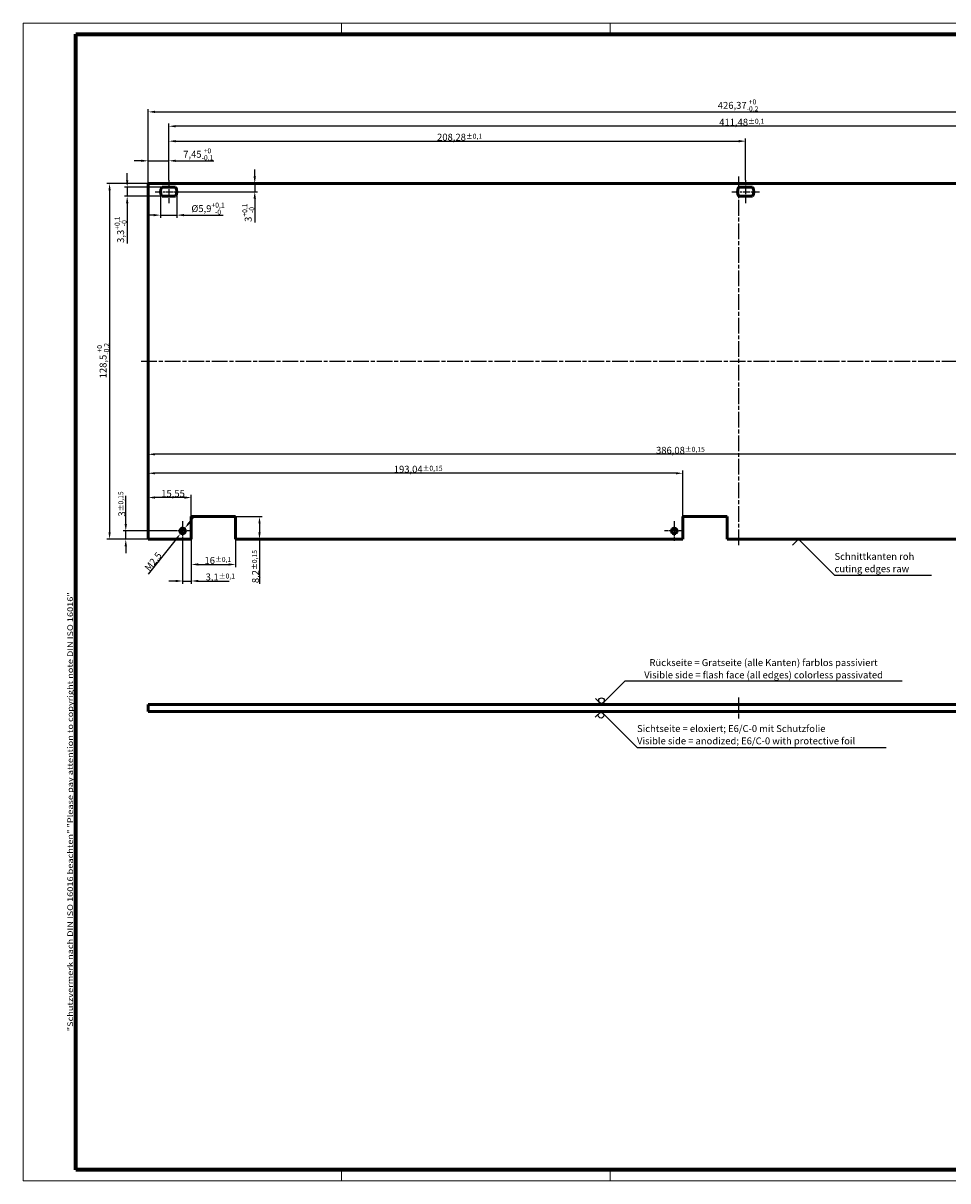
# Model space of a CAD drawing. Units: millimetres. Extents: x 1 to 593, y 1 to 419.
# Drawn here: x 1 to 335, y 1 to 419 of the extents above; entities that cross this region are included whole.
import ezdxf

# ---------------------------------------------------------------- set-up
doc = ezdxf.new("R2010")
doc.units = ezdxf.units.MM
doc.linetypes.add('CHAIN', pattern=[0.3543, 0.2362, -0.0295, 0.0591, -0.0295])
doc.linetypes.add('DASH_DOT', pattern=[0.37, 0.24, -0.06, 0.01, -0.06])
doc.layers.get('0').update_dxf_attribs({"lineweight": 25})
for name, color, linetype, lineweight in [('Bemaßung (ISO)', 1, 'Continuous', 25), ('Mittellinie (ISO)', 1, 'DASH_DOT', 25), ('Mittelpunktmarkierung (ISO)', 1, 'DASH_DOT', 25), ('Rahmen (ISO)', 7, 'Continuous', 70), ('Sichtbar (ISO)', 7, 'Continuous', 50), ('Sichtbar schmal (ISO)', 1, 'Continuous', 25), ('Skizziergeometrie (ISO)', 7, 'Continuous', 25), ('Symbol (ISO)', 1, 'Continuous', 25)]:
    doc.layers.add(name, color=color, linetype=linetype, lineweight=lineweight)
doc.styles.add('2_5', font='isocpeur.ttf', dxfattribs={"width": 1.1})
doc.styles.add('Notiztext (DIN)', font='isocpeur.ttf', dxfattribs={"width": 1.1})
doc.dimstyles.new('01-Bopla 2_5', dxfattribs={"dimtxt": 2.5, "dimasz": 2.5, "dimexe": 1, "dimexo": 0, "dimgap": 0.2, "dimtad": 1, "dimdec": 6, "dimrnd": 1e-08, "dimtxsty": '2_5', "dimcen": 0.09, "dimdle": 7, "dimclrd": 1, "dimclre": 1, "dimclrt": 5, "dimadec": 6, "dimazin": 2, "dimtfac": 0.72, "dimtdec": 3, "dimtmove": 0, "dimatfit": 3, "dimfxl": 1, "dimtolj": 1, "dimlwd": 25, "dimlwe": 25, "dimarcsym": 0})
doc.dimstyles.new('01-Bopla$7', dxfattribs={"dimtxt": 2.5, "dimasz": 2.5, "dimexe": 1, "dimexo": 0, "dimgap": 0.2, "dimtad": 1, "dimdec": 6, "dimrnd": 1e-08, "dimtxsty": '2_5', "dimcen": 0.09, "dimdle": 7, "dimclrd": 256, "dimclre": 1, "dimclrt": 5, "dimadec": 6, "dimazin": 2, "dimtfac": 0.72, "dimtdec": 3, "dimtmove": 0, "dimatfit": 3, "dimfxl": 1, "dimtolj": 1, "dimlwd": -1, "dimlwe": 25, "dimarcsym": 0})
doc.dimstyles.new('04-Bopla 2_5 ø', dxfattribs={"dimtxt": 2.5, "dimasz": 2.5, "dimexe": 1, "dimexo": 0, "dimgap": 0.2, "dimtad": 1, "dimdec": 6, "dimrnd": 1e-08, "dimtxsty": '2_5', "dimcen": 0.09, "dimdle": 7, "dimclrd": 1, "dimclre": 1, "dimclrt": 5, "dimadec": 6, "dimazin": 2, "dimtfac": 0.72, "dimtdec": 3, "dimtmove": 0, "dimatfit": 3, "dimfxl": 1, "dimtolj": 1, "dimlwd": 25, "dimlwe": 25, "dimarcsym": 0})
doc.dimstyles.new('Standard (DIN)', dxfattribs={"dimtxt": 2.5, "dimasz": 2.5, "dimexe": 1, "dimexo": 0, "dimgap": 0.2, "dimtad": 1, "dimdec": 6, "dimrnd": 1e-08, "dimtxsty": '2_5', "dimcen": 0.09, "dimdle": 7, "dimclrd": 256, "dimclre": 256, "dimclrt": 5, "dimadec": 6, "dimazin": 2, "dimtfac": 0.72, "dimtmove": 0, "dimatfit": 3, "dimfxl": 1, "dimtolj": 1, "dimlwd": -1, "dimlwe": -1, "dimarcsym": 0})

# ---------------------------------------------------------------- blocks, each defined once
blk = doc.blocks.new('*D82')
at = {"layer": 'Bemaßung (ISO)'}
for p, q in [((43.64, 369.3), (41.14, 369.3)), ((46.14, 361.15), (46.14, 370.3)), ((46.14, 369.3), (53.59, 369.3)), ((53.59, 362.3), (53.59, 370.3)), ((56.09, 369.3), (69.79, 369.3))]:
    blk.add_line(p, q, dxfattribs=at)
for points in [[(43.64, 369.72), (43.64, 368.88), (46.14, 369.3)], [(56.09, 369.72), (56.09, 368.88), (53.59, 369.3)]]:
    blk.add_solid(points, dxfattribs=at)
at = {"layer": 'Defpoints', "color": 0}
for p in [(53.59, 369.3), (46.14, 361.15), (53.59, 362.3)]:
    blk.add_point(p, dxfattribs=at)
at = {"layer": 'Bemaßung (ISO)', "color": 5, "insert": (58.79, 369.5), "char_height": 2.5, "attachment_point": 7, "style": '2_5'}
blk.add_mtext('\\A1;7,45{\\H1.800000;\\S+0^ -0,1;}', dxfattribs=at)
blk = doc.blocks.new('*D83')
at = {"layer": 'Bemaßung (ISO)'}
for p, q in [((46.14, 361.15), (46.14, 387.96)), ((48.64, 386.96), (470.01, 386.96)), ((472.51, 361.15), (472.51, 387.96))]:
    blk.add_line(p, q, dxfattribs=at)
for points in [[(48.64, 387.38), (48.64, 386.55), (46.14, 386.96)], [(470.01, 387.38), (470.01, 386.55), (472.51, 386.96)]]:
    blk.add_solid(points, dxfattribs=at)
at = {"layer": 'Defpoints', "color": 0}
for p in [(472.51, 386.96), (46.14, 361.15), (472.51, 361.15)]:
    blk.add_point(p, dxfattribs=at)
at = {"layer": 'Bemaßung (ISO)', "color": 5, "insert": (251.81, 387.16), "char_height": 2.5, "attachment_point": 7, "style": '2_5'}
blk.add_mtext('\\A1;426,37{\\H1.800000;\\S+0^ -0,2;}', dxfattribs=at)
blk = doc.blocks.new('*D84')
at = {"layer": 'Bemaßung (ISO)'}
for p, q in [((46.14, 361.15), (31.21, 361.15)), ((32.21, 358.65), (32.21, 235.15)), ((46.14, 232.65), (31.21, 232.65))]:
    blk.add_line(p, q, dxfattribs=at)
for points in [[(31.79, 358.65), (32.62, 358.65), (32.21, 361.15)], [(31.79, 235.15), (32.62, 235.15), (32.21, 232.65)]]:
    blk.add_solid(points, dxfattribs=at)
at = {"layer": 'Defpoints', "color": 0}
for p in [(46.14, 361.15), (32.21, 232.65), (46.14, 232.65)]:
    blk.add_point(p, dxfattribs=at)
at = {"layer": 'Bemaßung (ISO)', "color": 5, "insert": (32.01, 290.76), "char_height": 2.5, "attachment_point": 7, "rotation": 90, "style": '2_5'}
blk.add_mtext('\\A1;128,5{\\H1.800000;\\S+0^ -0,2;}', dxfattribs=at)
blk = doc.blocks.new('Sichtseite Unten')
at = {"layer": 'Sichtbar schmal (ISO)'}
blk.add_circle((0, -1.41), 1, dxfattribs=at)
at = {"layer": 'Skizziergeometrie (ISO)', "color": 1, "lineweight": 25}
for p, q in [((-2.12, -2.12), (0, 0)), ((0, 0), (13, -13)), ((13, -13), (103, -13))]:
    blk.add_line(p, q, dxfattribs=at)
at = {"layer": 'Symbol (ISO)', "color": 5, "insert": (13, -11.9), "char_height": 2.5, "width": 91.6655, "attachment_point": 7, "line_spacing_factor": 1.068348, "style": 'Notiztext (DIN)'}
blk.add_mtext('\\fISOCPEUR|b0|i0;\\H2.5000;Sichtseite = eloxiert; E6/C-0 mit Schutzfolie\\P\\fISOCPEUR|b0|i1;\\H2.5000;Visible side = anodized; E6/C-0 with protective foil', dxfattribs=at)
blk = doc.blocks.new('Sichtseite Oben')
at = {"layer": 'Sichtbar schmal (ISO)'}
blk.add_circle((0, 1.41), 1, dxfattribs=at)
at = {"layer": 'Skizziergeometrie (ISO)', "color": 1, "lineweight": 25}
for p, q in [((0, 0), (8.5, 8.5)), ((8.5, 8.5), (108.5, 8.5)), ((-2.12, 2.12), (0, 0))]:
    blk.add_line(p, q, dxfattribs=at)
at = {"layer": 'Symbol (ISO)', "color": 5, "insert": (58.5, 9.42), "char_height": 2.5, "width": 105.312, "attachment_point": 8, "line_spacing_factor": 1.068348, "style": 'Notiztext (DIN)'}
blk.add_mtext('\\fISOCPEUR|b0|i0;\\H2.5000;Rückseite = Gratseite (alle Kanten) farblos passiviert\\P\\fISOCPEUR|b0|i1;\\H2.5000;Visible side = flash face (all edges) colorless passivated', dxfattribs=at)
blk = doc.blocks.new('Schnittkanten')
at = {"layer": 'Skizziergeometrie (ISO)', "color": 1, "lineweight": 25}
for p, q in [((-2.12, -2.12), (0, 0)), ((0, 0), (13, -13)), ((13, -13), (48, -13))]:
    blk.add_line(p, q, dxfattribs=at)
at = {"layer": 'Symbol (ISO)', "color": 5, "insert": (13, -11.9), "char_height": 2.5, "width": 101.2805, "attachment_point": 7, "line_spacing_factor": 1.068348, "style": 'Notiztext (DIN)'}
blk.add_mtext('\\fISOCPEUR|b0|i0;\\H2.5000;Schnittkanten roh\\P\\fISOCPEUR|b0|i1;\\H2.5000;cuting edges raw', dxfattribs=at)
blk = doc.blocks.new('*D87')
at = {"layer": 'Bemaßung (ISO)', "color": 1, "linetype": 'Continuous', "lineweight": 25}
for p, q in [((50.64, 358.15), (50.64, 348.68)), ((56.54, 358.15), (56.54, 348.68)), ((48.14, 349.68), (45.64, 349.68)), ((50.64, 349.68), (56.54, 349.68)), ((59.04, 349.68), (73.25, 349.68))]:
    blk.add_line(p, q, dxfattribs=at)
at = {"layer": 'Bemaßung (ISO)', "color": 1, "linetype": 'Continuous'}
for points in [[(48.14, 350.1), (48.14, 349.27), (50.64, 349.68)], [(59.04, 350.1), (59.04, 349.27), (56.54, 349.68)]]:
    blk.add_solid(points, dxfattribs=at)
at = {"layer": 'Defpoints', "color": 0, "linetype": 'Continuous'}
for p in [(50.64, 358.15), (56.54, 358.15), (56.54, 349.68)]:
    blk.add_point(p, dxfattribs=at)
at = {"layer": 'Bemaßung (ISO)', "color": 5, "linetype": 'Continuous', "lineweight": 25, "insert": (61.74, 349.88), "char_height": 2.5, "attachment_point": 7, "style": '2_5'}
blk.add_mtext('\\A1;\\fISOCPEUR|b0|i0;\\H2.4873;Ø5,9{\\H1.800000;\\S+0,1^ -0;}', dxfattribs=at)
blk = doc.blocks.new('*D88')
at = {"layer": 'Bemaßung (ISO)'}
for p, q in [((38.56, 362.3), (38.56, 364.8)), ((51.15, 359.8), (37.56, 359.8)), ((38.56, 359.8), (38.56, 356.5)), ((51.15, 356.5), (37.56, 356.5)), ((38.56, 354), (38.56, 339.46))]:
    blk.add_line(p, q, dxfattribs=at)
for points in [[(38.14, 362.3), (38.98, 362.3), (38.56, 359.8)], [(38.14, 354), (38.98, 354), (38.56, 356.5)]]:
    blk.add_solid(points, dxfattribs=at)
at = {"layer": 'Defpoints', "color": 0}
for p in [(51.15, 359.8), (38.56, 356.5), (51.15, 356.5)]:
    blk.add_point(p, dxfattribs=at)
at = {"layer": 'Bemaßung (ISO)', "color": 5, "insert": (38.36, 339.66), "char_height": 2.5, "attachment_point": 7, "rotation": 90, "style": '2_5'}
blk.add_mtext('\\A1;3,3{\\H1.800000;\\S+0,1^ -0;}', dxfattribs=at)
blk = doc.blocks.new('*D89')
at = {"layer": 'Bemaßung (ISO)'}
for p, q in [((53.59, 362.3), (53.59, 377.38)), ((56.09, 376.38), (259.37, 376.38)), ((261.87, 362.3), (261.87, 377.38))]:
    blk.add_line(p, q, dxfattribs=at)
for points in [[(56.09, 376.8), (56.09, 375.97), (53.59, 376.38)], [(259.37, 376.8), (259.37, 375.97), (261.87, 376.38)]]:
    blk.add_solid(points, dxfattribs=at)
at = {"layer": 'Defpoints', "color": 0}
for p in [(261.87, 376.38), (53.59, 362.3), (261.87, 362.3)]:
    blk.add_point(p, dxfattribs=at)
at = {"layer": 'Bemaßung (ISO)', "color": 5, "insert": (150.45, 376.58), "char_height": 2.5, "attachment_point": 7, "style": '2_5'}
blk.add_mtext('\\A1;208,28{\\H1.800000;±0,1}', dxfattribs=at)
blk = doc.blocks.new('*D90')
at = {"layer": 'Bemaßung (ISO)'}
for p, q in [((53.59, 362.3), (53.59, 382.78)), ((462.57, 381.78), (56.09, 381.78)), ((465.07, 362.3), (465.07, 382.78))]:
    blk.add_line(p, q, dxfattribs=at)
for points in [[(56.09, 382.2), (56.09, 381.37), (53.59, 381.78)], [(462.57, 382.2), (462.57, 381.37), (465.07, 381.78)]]:
    blk.add_solid(points, dxfattribs=at)
at = {"layer": 'Defpoints', "color": 0}
for p in [(53.59, 381.78), (53.59, 362.3), (465.07, 362.3)]:
    blk.add_point(p, dxfattribs=at)
at = {"layer": 'Bemaßung (ISO)', "color": 5, "insert": (252.32, 381.98), "char_height": 2.5, "attachment_point": 7, "style": '2_5'}
blk.add_mtext('\\A1;411,48{\\H1.800000;±0,1}', dxfattribs=at)
blk = doc.blocks.new('*D91')
at = {"layer": 'Bemaßung (ISO)'}
for p, q in [((84.62, 363.65), (84.62, 366.15)), ((84.62, 361.15), (84.62, 358.15)), ((58.54, 358.15), (85.62, 358.15)), ((84.62, 355.65), (84.62, 347.04))]:
    blk.add_line(p, q, dxfattribs=at)
for points in [[(84.2, 363.65), (85.04, 363.65), (84.62, 361.15)], [(84.2, 355.65), (85.04, 355.65), (84.62, 358.15)]]:
    blk.add_solid(points, dxfattribs=at)
at = {"layer": 'Defpoints', "color": 0}
for p in [(84.62, 361.15), (123.16, 361.15), (58.54, 358.15)]:
    blk.add_point(p, dxfattribs=at)
at = {"layer": 'Bemaßung (ISO)', "color": 5, "insert": (84.42, 347.24), "char_height": 2.5, "attachment_point": 7, "rotation": 90, "style": '2_5'}
blk.add_mtext('\\A1;3{\\H1.800000;\\S+0,1^ -0;}', dxfattribs=at)
blk = doc.blocks.new('*D92')
at = {"layer": 'Bemaßung (ISO)'}
for p, q in [((432.22, 240.85), (432.22, 264.32)), ((429.72, 263.32), (48.64, 263.32))]:
    blk.add_line(p, q, dxfattribs=at)
for points in [[(48.64, 263.74), (48.64, 262.9), (46.14, 263.32)], [(429.72, 263.74), (429.72, 262.9), (432.22, 263.32)]]:
    blk.add_solid(points, dxfattribs=at)
at = {"layer": 'Defpoints', "color": 0}
for p in [(46.14, 274.87), (46.14, 263.32), (432.22, 240.85)]:
    blk.add_point(p, dxfattribs=at)
at = {"layer": 'Bemaßung (ISO)', "color": 5, "insert": (229.51, 263.52), "char_height": 2.5, "attachment_point": 7, "style": '2_5'}
blk.add_mtext('\\A1;386,08{\\H1.800000;±0,15}', dxfattribs=at)
blk = doc.blocks.new('*D93')
at = {"layer": 'Bemaßung (ISO)'}
for p, q in [((236.68, 256.48), (48.64, 256.48)), ((239.18, 240.85), (239.18, 257.48))]:
    blk.add_line(p, q, dxfattribs=at)
for points in [[(48.64, 256.89), (48.64, 256.06), (46.14, 256.48)], [(236.68, 256.89), (236.68, 256.06), (239.18, 256.48)]]:
    blk.add_solid(points, dxfattribs=at)
at = {"layer": 'Defpoints', "color": 0}
for p in [(46.14, 268.9), (46.14, 256.48), (239.18, 240.85)]:
    blk.add_point(p, dxfattribs=at)
at = {"layer": 'Bemaßung (ISO)', "color": 5, "insert": (134.82, 256.68), "char_height": 2.5, "attachment_point": 7, "style": '2_5'}
blk.add_mtext('\\A1;193,04{\\H1.800000;±0,15}', dxfattribs=at)
blk = doc.blocks.new('*D94')
at = {"layer": 'Bemaßung (ISO)'}
for p, q in [((59.19, 247.71), (48.64, 247.71)), ((61.69, 240.85), (61.69, 248.71))]:
    blk.add_line(p, q, dxfattribs=at)
for points in [[(48.64, 248.13), (48.64, 247.3), (46.14, 247.71)], [(59.19, 248.13), (59.19, 247.3), (61.69, 247.71)]]:
    blk.add_solid(points, dxfattribs=at)
at = {"layer": 'Defpoints', "color": 0}
for p in [(46.14, 247.71), (46.14, 247.71), (61.69, 240.85)]:
    blk.add_point(p, dxfattribs=at)
at = {"layer": 'Bemaßung (ISO)', "color": 5, "insert": (50.86, 247.91), "char_height": 2.5, "attachment_point": 7, "style": '2_5'}
blk.add_mtext('\\A1;15,55', dxfattribs=at)
blk = doc.blocks.new('*D95')
at = {"layer": 'Bemaßung (ISO)'}
for p, q in [((61.69, 232.65), (61.69, 222.56)), ((77.69, 232.65), (77.69, 222.56)), ((64.19, 223.56), (75.19, 223.56))]:
    blk.add_line(p, q, dxfattribs=at)
for points in [[(64.19, 223.97), (64.19, 223.14), (61.69, 223.56)], [(75.19, 223.97), (75.19, 223.14), (77.69, 223.56)]]:
    blk.add_solid(points, dxfattribs=at)
at = {"layer": 'Defpoints', "color": 0}
for p in [(61.69, 232.65), (77.69, 232.65), (77.69, 223.56)]:
    blk.add_point(p, dxfattribs=at)
at = {"layer": 'Bemaßung (ISO)', "color": 5, "insert": (66.47, 223.76), "char_height": 2.5, "attachment_point": 7, "style": '2_5'}
blk.add_mtext('\\A1;16{\\H1.800000;±0,1}', dxfattribs=at)
blk = doc.blocks.new('*D96')
at = {"layer": 'Bemaßung (ISO)'}
for p, q in [((58.59, 232.14), (58.59, 216.58)), ((61.69, 232.65), (61.69, 216.58)), ((56.09, 217.58), (53.59, 217.58)), ((58.59, 217.58), (61.69, 217.58)), ((64.19, 217.58), (75.34, 217.58))]:
    blk.add_line(p, q, dxfattribs=at)
for points in [[(56.09, 218), (56.09, 217.17), (58.59, 217.58)], [(64.19, 218), (64.19, 217.17), (61.69, 217.58)]]:
    blk.add_solid(points, dxfattribs=at)
at = {"layer": 'Defpoints', "color": 0}
for p in [(58.59, 232.14), (61.69, 232.65), (61.69, 217.58)]:
    blk.add_point(p, dxfattribs=at)
at = {"layer": 'Bemaßung (ISO)', "color": 5, "insert": (66.89, 217.78), "char_height": 2.5, "attachment_point": 7, "style": '2_5'}
blk.add_mtext('\\A1;3,1{\\H1.800000;±0,1}', dxfattribs=at)
blk = doc.blocks.new('*D97')
at = {"layer": 'Bemaßung (ISO)'}
for p, q in [((77.69, 240.85), (87.34, 240.85)), ((86.34, 238.35), (86.34, 235.15)), ((86.34, 232.65), (86.34, 216.61))]:
    blk.add_line(p, q, dxfattribs=at)
for points in [[(85.92, 238.35), (86.75, 238.35), (86.34, 240.85)], [(85.92, 235.15), (86.75, 235.15), (86.34, 232.65)]]:
    blk.add_solid(points, dxfattribs=at)
at = {"layer": 'Defpoints', "color": 0}
for p in [(77.69, 240.85), (77.69, 232.65), (86.34, 232.65)]:
    blk.add_point(p, dxfattribs=at)
at = {"layer": 'Bemaßung (ISO)', "color": 5, "insert": (86.14, 216.81), "char_height": 2.5, "attachment_point": 7, "rotation": 90, "style": '2_5'}
blk.add_mtext('\\A1;8,2{\\H1.800000;±0,15}', dxfattribs=at)
blk = doc.blocks.new('*D98')
at = {"layer": 'Bemaßung (ISO)', "color": 1, "linetype": 'Continuous', "lineweight": 25}
for p, q in [((60.93, 238.58), (62.49, 240.54)), ((59.37, 236.63), (57.81, 234.67)), ((56.25, 232.72), (46.13, 220.05))]:
    blk.add_line(p, q, dxfattribs=at)
at = {"layer": 'Bemaßung (ISO)', "color": 1, "linetype": 'Continuous'}
for points in [[(60.61, 238.84), (61.26, 238.32), (59.37, 236.63)], [(55.93, 232.98), (56.58, 232.46), (57.81, 234.67)]]:
    blk.add_solid(points, dxfattribs=at)
at = {"layer": 'Defpoints', "color": 0, "linetype": 'Continuous'}
for p in [(57.81, 234.67), (59.37, 236.63)]:
    blk.add_point(p, dxfattribs=at)
at = {"layer": 'Bemaßung (ISO)', "color": 5, "linetype": 'Continuous', "lineweight": 25, "insert": (46.1, 220.33), "char_height": 2.5, "attachment_point": 7, "rotation": 51.3912, "style": '2_5'}
blk.add_mtext('\\A1; \\fISOCPEUR|b0|i0;\\H2.4873;M2,5', dxfattribs=at)
blk = doc.blocks.new('*D99')
at = {"layer": 'Bemaßung (ISO)'}
for p, q in [((38.06, 238.15), (38.06, 248.34)), ((55.08, 235.65), (37.06, 235.65)), ((38.06, 232.65), (38.06, 235.65)), ((46.14, 232.65), (37.06, 232.65)), ((38.06, 230.15), (38.06, 227.65))]:
    blk.add_line(p, q, dxfattribs=at)
for points in [[(37.64, 238.15), (38.47, 238.15), (38.06, 235.65)], [(37.64, 230.15), (38.47, 230.15), (38.06, 232.65)]]:
    blk.add_solid(points, dxfattribs=at)
at = {"layer": 'Defpoints', "color": 0}
for p in [(55.08, 235.65), (38.06, 232.65), (46.14, 232.65)]:
    blk.add_point(p, dxfattribs=at)
at = {"layer": 'Bemaßung (ISO)', "color": 5, "insert": (37.86, 240.85), "char_height": 2.5, "attachment_point": 7, "rotation": 90, "style": '2_5'}
blk.add_mtext('\\A1;3{\\H1.800000;±0,15}', dxfattribs=at)
blk = doc.blocks.new('Ränder Bopla-A2-Rahmen')
at = {"layer": 'Rahmen (ISO)', "color": 1, "lineweight": 18}
for p, q in [((593, 419), (1, 419)), ((1, 419), (1, 1)), ((116, 419), (116, 415)), ((213, 419), (213, 415)), ((403, 419), (403, 415)), ((593, 1), (593, 419)), ((589, 297), (593, 297)), ((116, 5), (116, 1)), ((213, 5), (213, 1)), ((403, 5), (403, 1)), ((1, 1), (593, 1))]:
    blk.add_line(p, q, dxfattribs=at)
at = {"layer": 'Rahmen (ISO)', "color": 91, "lineweight": 70}
for p, q in [((20, 415), (589, 415)), ((20, 5), (20, 415)), ((589, 415), (589, 5)), ((589, 5), (20, 5))]:
    blk.add_line(p, q, dxfattribs=at)
at = {"layer": 'Rahmen (ISO)', "color": 1, "insert": (19, 55), "char_height": 2.03, "width": 162.684, "attachment_point": 7, "rotation": 90, "style": 'Notiztext (DIN)'}
blk.add_mtext('\\fISOCPEUR|b0|i0;\\W1.20;\\H2.0300;"Schutzvermerk nach DIN ISO 16016 beachten" \\fISOCPEUR|b0|i1;\\W1.20;\\H2.0300;"Please pay attention to copyright note DIN ISO 16016"', dxfattribs=at)

msp = doc.modelspace()

# ---------------------------------------------------------------- linework, layer by layer
at = {"layer": 'Mittellinie (ISO)', "linetype": 'CHAIN', "ltscale": 9.222921}
for p, q in [((53.5912569, 362.3013884), (53.5912569, 354.0013884)), ((261.8712569, 354.0013884), (261.8712569, 362.3013884))]:
    msp.add_line(p, q, dxfattribs=at)
at = {"layer": 'Mittellinie (ISO)', "linetype": 'CHAIN', "ltscale": 23.990969}
for p, q in [((259.3262569, 363.6513884), (259.3262569, 230.1513884)), ((43.6412569, 296.9013884), (475.0112569, 296.9013884))]:
    msp.add_line(p, q, dxfattribs=at)
at = {"layer": 'Mittellinie (ISO)', "linetype": 'CHAIN', "ltscale": 10.990639}
for p, q in [((48.645853, 358.1513884), (58.5366607, 358.1513884)), ((256.925853, 358.1513884), (266.8166607, 358.1513884))]:
    msp.add_line(p, q, dxfattribs=at)
at = {"layer": 'Mittellinie (ISO)', "linetype": 'CHAIN', "ltscale": 8.333956}
msp.add_line((259.3262569, 175.4957507), (259.3262569, 167.9957507), dxfattribs=at)
at = {"layer": 'Mittelpunktmarkierung (ISO)', "linetype": 'CHAIN', "ltscale": 7.792798}
for p, q in [((58.5912569, 239.1578884), (58.5912569, 232.1448884)), ((236.0812569, 239.1578884), (236.0812569, 232.1448884)), ((62.0977569, 235.6513884), (55.0847569, 235.6513884)), ((239.5877569, 235.6513884), (232.5747569, 235.6513884))]:
    msp.add_line(p, q, dxfattribs=at)
at = {"layer": 'Sichtbar (ISO)'}
for p, q in [((46.1412569, 232.6513884), (46.1412569, 361.1513884)), ((46.1412569, 361.1513884), (472.5112569, 361.1513884)), ((51.145853, 359.8013884), (56.0366607, 359.8013884)), ((259.425853, 359.8013884), (264.3166607, 359.8013884)), ((56.0366607, 356.5013884), (51.145853, 356.5013884)), ((264.3166607, 356.5013884), (259.425853, 356.5013884)), ((61.6912569, 232.6513884), (61.6912569, 240.8513884)), ((61.6912569, 240.8513884), (77.6912569, 240.8513884)), ((77.6912569, 240.8513884), (77.6912569, 232.6513884)), ((239.1812569, 232.6513884), (239.1812569, 240.8513884)), ((239.1812569, 240.8513884), (255.1812569, 240.8513884)), ((255.1812569, 240.8513884), (255.1812569, 232.6513884)), ((61.6912569, 232.6513884), (46.1412569, 232.6513884)), ((239.1812569, 232.6513884), (77.6912569, 232.6513884)), ((432.2212569, 232.6513884), (255.1812569, 232.6513884)), ((46.1412569, 172.9957507), (472.5112569, 172.9957507)), ((46.1412569, 172.9957507), (46.1412569, 170.4957507)), ((46.1412569, 170.4957507), (472.5112569, 170.4957507))]:
    msp.add_line(p, q, dxfattribs=at)
for centre in [(58.5912569, 235.6513884), (236.0812569, 235.6513884)]:
    msp.add_circle(centre, 1.0065, dxfattribs=at)
for centre, start, end in [((53.5912569, 358.1513884), 145.991075173, 214.008924827), ((53.5912569, 358.1513884), 325.991075173, 34.008924827), ((261.8712569, 358.1513884), 145.991075173, 214.008924827), ((261.8712569, 358.1513884), 325.991075173, 34.008924827)]:
    msp.add_arc(centre, 2.95, start, end, dxfattribs=at)
at = {"layer": 'Sichtbar schmal (ISO)'}
for centre in [(58.5912569, 235.6513884), (236.0812569, 235.6513884)]:
    msp.add_arc(centre, 1.25, 350, 260, dxfattribs=at)

# ---------------------------------------------------------------- block references
for name, p in [('Ränder Bopla-A2-Rahmen', (0, 0)), ('Schnittkanten', (280.948949, 232.6513884)), ('Sichtseite Oben', (209.8311134, 172.9957507)), ('Sichtseite Unten', (209.6433528, 170.4957507))]:
    msp.add_blockref(name, p)

# ---------------------------------------------------------------- dimensions: what is measured, and where the dimension line sits
at = {"layer": 'Bemaßung (ISO)'}
for base, p1, p2, angle, override, picture, middle in [((472.5112569, 386.964807), (46.1412569, 361.1513884), (472.5112569, 361.1513884), 180, {"dimgap": 0.2, "dimdec": 6, "dimtol": 1, "dimlim": 0, "dimtp": 0, "dimtm": 0.2, "dimtdec": 2, "dimtofl": 0, "dimatfit": 1}, '*D83', (259.3262569, 386.964807)), ((53.5912569, 381.7844328), (465.0712569, 362.3013884), (53.5912569, 362.3013884), 180, {"dimgap": 0.2, "dimdec": 6, "dimtol": 1, "dimlim": 0, "dimtp": 0.1, "dimtm": 0.1, "dimtdec": 2, "dimtofl": 0, "dimatfit": 1}, '*D90', (259.3312569, 381.7844328)), ((261.8712569, 376.3829833), (53.5912569, 362.3013884), (261.8712569, 362.3013884), 180, {"dimgap": 0.2, "dimdec": 6, "dimtol": 1, "dimlim": 0, "dimtp": 0.1, "dimtm": 0.1, "dimtdec": 2, "dimtofl": 0, "dimatfit": 1}, '*D89', (157.7312569, 376.3829833)), ((53.5912569, 369.3013884), (46.1412569, 361.1513884), (53.5912569, 362.3013884), 180, {"dimgap": 0.2, "dimdec": 6, "dimtol": 1, "dimlim": 0, "dimtp": 0, "dimtm": 0.1, "dimtdec": 2, "dimtofl": 1, "dimatfit": 1}, '*D82', (64.1895068, 369.3013884)), ((38.5585177, 356.5013884), (51.145853, 359.8013884), (51.145853, 356.5013884), 90, {"dimgap": 0.2, "dimdec": 6, "dimtol": 1, "dimlim": 0, "dimtp": 0.1, "dimtm": 1e-09, "dimtdec": 2, "dimtofl": 1, "dimatfit": 1}, '*D88', (38.5585177, 343.9551139)), ((84.6186988, 361.1513884), (58.5366607, 358.1513884), (123.1593636, 361.1513884), 270, {"dimgap": 0.2, "dimdec": 6, "dimse2": 1, "dimtol": 1, "dimlim": 0, "dimtp": 0.1, "dimtm": 1e-09, "dimtdec": 2, "dimtofl": 1, "dimatfit": 1}, '*D91', (84.6186988, 350.0968884)), ((32.2074043, 232.6513884), (46.1412569, 361.1513884), (46.1412569, 232.6513884), 90, {"dimgap": 0.2, "dimdec": 6, "dimtol": 1, "dimlim": 0, "dimtp": 0, "dimtm": 0.2, "dimtdec": 2, "dimtofl": 0, "dimatfit": 1}, '*D84', (32.2074043, 296.9013884)), ((38.0583094, 232.6513884), (55.0847569, 235.6513884), (46.1412569, 232.6513884), 90, {"dimgap": 0.2, "dimdec": 6, "dimtol": 1, "dimlim": 0, "dimtp": 0.15, "dimtm": 0.15, "dimtdec": 2, "dimtofl": 1, "dimatfit": 1}, '*D99', (38.0583094, 244.4978883)), ((86.3374087, 232.6513884), (77.6912569, 240.8513884), (77.6912569, 232.6513884), 90, {"dimgap": 0.2, "dimdec": 6, "dimse2": 1, "dimtol": 1, "dimlim": 0, "dimtp": 0.15, "dimtm": 0.15, "dimtdec": 2, "dimtofl": 0, "dimatfit": 2}, '*D97', (86.3374087, 221.9014835)), ((61.6912569, 217.5847073), (58.5912569, 232.1448884), (61.6912569, 232.6513884), 180, {"dimgap": 0.2, "dimdec": 6, "dimtol": 1, "dimlim": 0, "dimtp": 0.1, "dimtm": 0.1, "dimtdec": 2, "dimtofl": 1, "dimatfit": 1}, '*D96', (71.0135068, 217.5847073)), ((77.6912569, 223.5558017), (61.6912569, 232.6513884), (77.6912569, 232.6513884), 180, {"dimgap": 0.2, "dimdec": 6, "dimtol": 1, "dimlim": 0, "dimtp": 0.1, "dimtm": 0.1, "dimtdec": 2, "dimtofl": 0, "dimatfit": 1}, '*D95', (70.1132293, 223.5558017))]:
    dim = msp.add_linear_dim(base=base, p1=p1, p2=p2, angle=angle, dimstyle='Standard (DIN)', override=override, dxfattribs=at)
    dim.commit()
    dim.dimension.update_dxf_attribs({"geometry": picture, "text_midpoint": middle, "dimtype": 160})
at = {"layer": 'Bemaßung (ISO)', "color": 1, "linetype": 'Continuous', "lineweight": 25}
dim = msp.add_linear_dim(base=(56.5412569, 349.6824067), p1=(50.6412569, 358.1513884), p2=(56.5412569, 358.1513884), angle=180, text='\\fISOCPEUR|b0|i0;\\H2.4873;Ø<>', dimstyle='04-Bopla 2_5 ø', override={"dimgap": 0.2, "dimdec": 6, "dimtol": 1, "dimlim": 0, "dimtp": 0.1, "dimtm": 1e-09, "dimtdec": 3, "dimtofl": 1, "dimatfit": 1}, dxfattribs=at)
dim.commit()
dim.dimension.update_dxf_attribs({"geometry": '*D87', "text_midpoint": (67.3959966, 349.6824067), "dimtype": 160})
at = {"layer": 'Bemaßung (ISO)'}
for base, p1, p2, override, picture, middle in [((46.1412569, 263.3199179), (432.2212569, 240.8513884), (46.1412569, 274.8712078), {"dimgap": 0.2, "dimdec": 6, "dimse2": 1, "dimtol": 1, "dimlim": 0, "dimtp": 0.15, "dimtm": 0.15, "dimtdec": 2, "dimtofl": 0, "dimatfit": 1}, '*D92', (237.4835963, 263.3199179)), ((46.1412569, 256.4772374), (239.1812569, 240.8513884), (46.1412569, 268.9048168), {"dimgap": 0.2, "dimdec": 6, "dimse2": 1, "dimtol": 1, "dimlim": 0, "dimtp": 0.15, "dimtm": 0.15, "dimtdec": 2, "dimtofl": 0, "dimatfit": 1}, '*D93', (142.6612569, 256.4772374)), ((46.1412569, 247.7138423), (61.6912569, 240.8513884), (46.1412569, 247.7138423), {"dimgap": 0.2, "dimdec": 6, "dimse2": 1, "dimtol": 0, "dimlim": 0, "dimtp": 0, "dimtm": 0, "dimtdec": 2, "dimtofl": 0, "dimatfit": 1}, '*D94', (54.6440976, 247.7138423))]:
    dim = msp.add_linear_dim(base=base, p1=p1, p2=p2, dimstyle='Standard (DIN)', override=override, dxfattribs=at)
    dim.commit()
    dim.dimension.update_dxf_attribs({"geometry": picture, "text_midpoint": middle, "dimtype": 160})
at = {"layer": 'Bemaßung (ISO)', "color": 1, "linetype": 'Continuous', "lineweight": 25}
dim = msp.add_diameter_dim_2p(p1=(59.3712566, 236.628169), p2=(57.8112572, 234.6746077), text=' \\fISOCPEUR|b0|i0;\\H2.4873;M2,5', dimstyle='01-Bopla 2_5', override={"dimgap": 0.2, "dimdec": 6, "dimlfac": 1, "dimtol": 0, "dimlim": 0, "dimtp": 0, "dimtm": 0, "dimtdec": 3, "dimatfit": 2}, dxfattribs=at)
dim.commit()
dim.dimension.update_dxf_attribs({"geometry": '*D98', "text_midpoint": (48.9491129, 223.5766913), "dimtype": 163})

# ---------------------------------------------------------------- leaders
at = {"layer": 'Symbol (ISO)'}
msp.add_leader([(259.3262569, 172.9957507), (209.8311134, 172.9957507)], dimstyle='01-Bopla$7', override={"dimtad": 0}, dxfattribs=at)

doc.saveas('drawing.dxf')
